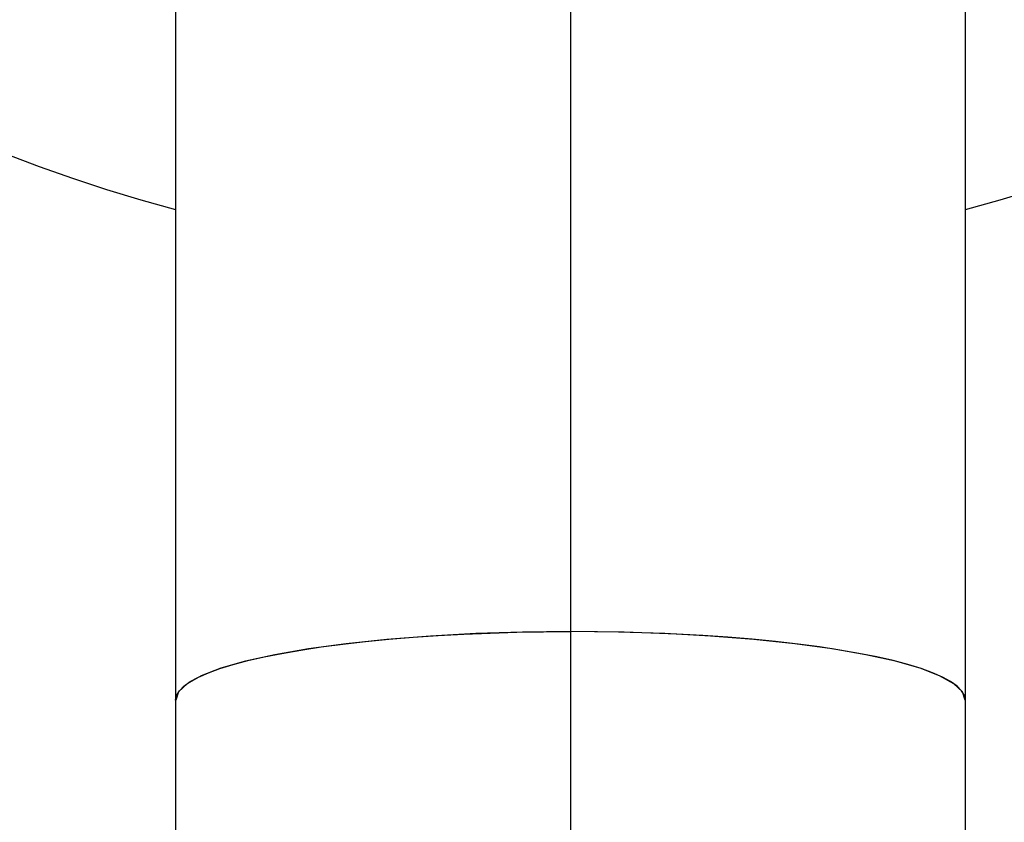
# Model space of a CAD drawing. Extents: x -1314 to 4077, y 6648 to 18697.
# Drawn here: x 1346 to 1369, y 11550 to 11568 of the extents above; entities that cross this region are included whole.
import ezdxf

# ---------------------------------------------------------------- set-up
doc = ezdxf.new("R2010")
doc.units = 0
doc.layers.add('__', color=7, linetype='CONTINUOUS')
doc.layers.add('_______B__2D', color=7, linetype='CONTINUOUS')

# ---------------------------------------------------------------- blocks, each defined once
blk = doc.blocks.new('____-24')
at = {"layer": '__', "color": 2}
for p, q in [((-62.956, 14.553), (-62.956, -30.447)), ((-44.956, 14.553), (-44.956, -30.447)), ((-62.89, -30.259), (-62.955, -30.447)), ((-62.956, -30.447), (-62.956, -48.866)), ((-44.956, -30.447), (-44.956, -48.866))]:
    blk.add_line(p, q, dxfattribs=at)
at = {"layer": '__', "color": 2, "linetype": 'CONTINUOUS'}
blk.add_line((-53.956, 14.553), (-53.956, -53.553), dxfattribs=at)
at = {"layer": '__', "color": 2, "flags": 128}
for points in [[(-62.956, -30.447), (-62.935, -30.34), (-62.872, -30.234), (-62.768, -30.129), (-62.622, -30.025), (-62.436, -29.924), (-62.211, -29.824), (-61.947, -29.728), (-61.646, -29.635), (-61.309, -29.546), (-60.937, -29.461), (-60.534, -29.38), (-60.099, -29.305), (-59.636, -29.235), (-59.146, -29.17), (-58.632, -29.112), (-58.097, -29.059), (-57.542, -29.014), (-56.97, -28.974), (-56.384, -28.942), (-55.787, -28.917), (-55.182, -28.899), (-54.572, -28.888), (-53.956, -28.884)], [(-53.956, -28.884), (-55.049, -28.896), (-56.11, -28.93), (-57.147, -28.986), (-58.139, -29.063), (-59.068, -29.161), (-59.924, -29.277), (-60.692, -29.411), (-61.363, -29.559), (-61.925, -29.721), (-62.371, -29.893), (-62.694, -30.073), (-62.89, -30.259)], [(-44.957, -30.447), (-45.022, -30.259), (-45.218, -30.073), (-45.541, -29.893), (-45.988, -29.721), (-46.549, -29.559), (-47.22, -29.411), (-47.988, -29.277), (-48.844, -29.161), (-49.774, -29.063), (-50.765, -28.986), (-51.802, -28.93), (-52.863, -28.896), (-53.956, -28.884)], [(-44.956, -30.447), (-44.977, -30.34), (-45.04, -30.234), (-45.144, -30.129), (-45.29, -30.025), (-45.476, -29.924), (-45.701, -29.824), (-45.965, -29.728), (-46.266, -29.635), (-46.603, -29.546), (-46.975, -29.461), (-47.379, -29.38), (-47.813, -29.305), (-48.276, -29.235), (-48.766, -29.17), (-49.28, -29.112), (-49.815, -29.059), (-50.37, -29.014), (-50.942, -28.974), (-51.528, -28.942), (-52.125, -28.917), (-52.731, -28.899), (-53.34, -28.888), (-53.956, -28.884)]]:
    blk.add_lwpolyline(points, dxfattribs=at)
at = {"layer": '__', "color": 2}
blk.add_arc((-53.956, 14.553), 35, 284.9027, 255.0973, dxfattribs=at)
blk = doc.blocks.new('_________')
at = {"layer": '__', "color": 17}
blk.add_blockref('____-24', (0, 0), dxfattribs=at)
blk = doc.blocks.new('______B__2D')
at = {"layer": '__', "color": 17}
blk.add_blockref('_________', (1506.14, 11446.866), dxfattribs=at)

msp = doc.modelspace()

# ---------------------------------------------------------------- block references
at = {"layer": '_______B__2D'}
msp.add_blockref('______B__2D', (-93.164, 136.384), dxfattribs=at)

doc.saveas('drawing.dxf')
